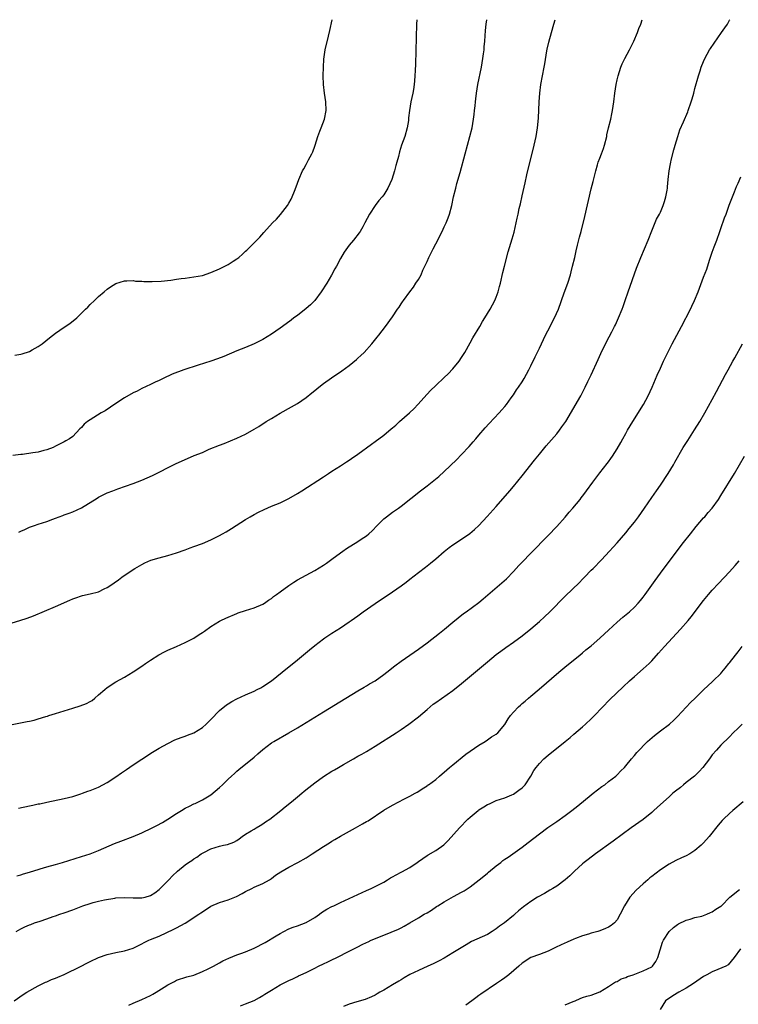
# Model space of a CAD drawing. Units: inches. Extents: x 2601000 to 2604000, y 1479000 to 1482000.
# Drawn here: x 2602545 to 2602711, y 1481772 to 1482000 of the extents above; entities that cross this region are included whole.
import ezdxf

# ---------------------------------------------------------------- set-up
doc = ezdxf.new("R2010")
doc.units = ezdxf.units.IN
doc.header["$MEASUREMENT"] = 0
doc.layers.add('LD26011479_10ft', color=2, linetype='Continuous')

msp = doc.modelspace()

# ---------------------------------------------------------------- linework, layer by layer
at = {"layer": 'LD26011479_10ft'}
for points, elevation in [([(2602543, 1481860.41), (2602544.76, 1481861), (2602546.46, 1481861.54), (2602547.91, 1481862.09), (2602553, 1481864.22), (2602556.34, 1481865.66), (2602557, 1481865.96), (2602557.75, 1481866.25), (2602559, 1481866.68), (2602559.25, 1481866.75), (2602561, 1481867.13), (2602563, 1481867.63), (2602564.29, 1481868.29), (2602565, 1481868.6), (2602565.56, 1481869), (2602567.62, 1481870.38), (2602568.37, 1481871), (2602570.31, 1481872.31), (2602571.38, 1481873), (2602573, 1481873.94), (2602573.71, 1481874.29), (2602575.09, 1481874.91), (2602577, 1481875.51), (2602579, 1481876.04), (2602581, 1481876.63), (2602583, 1481877.34), (2602584.19, 1481877.81), (2602585, 1481878.09), (2602587, 1481878.84), (2602589, 1481879.65), (2602591, 1481880.65), (2602591.63, 1481881), (2602592.49, 1481881.51), (2602593.73, 1481882.27), (2602597, 1481884.34), (2602598.09, 1481885), (2602599, 1481885.52), (2602599.96, 1481886.04), (2602601.31, 1481886.69), (2602603, 1481887.42), (2602605, 1481888.24), (2602607, 1481889.19), (2602609, 1481890.34), (2602610.05, 1481891), (2602615, 1481894.26), (2602616.19, 1481895), (2602617, 1481895.53), (2602619, 1481896.79), (2602620.33, 1481897.67), (2602621, 1481898.08), (2602621.53, 1481898.47), (2602623, 1481899.47), (2602626.18, 1481901.82), (2602627, 1481902.37), (2602629, 1481903.88), (2602630.7, 1481905.3), (2602631, 1481905.57), (2602631.8, 1481906.2), (2602632.66, 1481907), (2602634.97, 1481909.03), (2602636, 1481910), (2602636.88, 1481911), (2602639, 1481913.35), (2602639.81, 1481914.19), (2602641, 1481915.39), (2602643, 1481917.18), (2602643.92, 1481918.08), (2602645, 1481919.21), (2602646.4, 1481921), (2602647, 1481921.87), (2602647.44, 1481922.56), (2602647.71, 1481923), (2602649, 1481925.23), (2602649.63, 1481926.37), (2602651.2, 1481929), (2602651.84, 1481930.16), (2602652.39, 1481931), (2602653.59, 1481933), (2602654.67, 1481935), (2602655, 1481935.79), (2602655.45, 1481937), (2602655.76, 1481938.24), (2602655.97, 1481939), (2602656.52, 1481941.48), (2602656.9, 1481943), (2602657.74, 1481946.26), (2602658.7, 1481949.3), (2602659.15, 1481950.85), (2602659.89, 1481954.11), (2602660.06, 1481955), (2602660.35, 1481956.35), (2602660.6, 1481957.4), (2602661, 1481959.24), (2602661.72, 1481962.28), (2602662.13, 1481964.13), (2602663.79, 1481971), (2602664.22, 1481973), (2602664.54, 1481975), (2602664.76, 1481977.24), (2602664.92, 1481981), (2602665.07, 1481983), (2602665.36, 1481985), (2602666.12, 1481989), (2602666.24, 1481989.76), (2602666.76, 1481992.76), (2602666.82, 1481993.18), (2602667.18, 1481994.83), (2602667.78, 1481997), (2602668.38, 1481999), (2602668.66, 1482000)], 9730), ([(2602543, 1481836.92), (2602546.42, 1481837.58), (2602547, 1481837.73), (2602548.06, 1481837.94), (2602549, 1481838.25), (2602550.79, 1481838.79), (2602551.13, 1481838.87), (2602551.5, 1481839), (2602553, 1481839.44), (2602557, 1481840.71), (2602558.76, 1481841.24), (2602560.2, 1481841.8), (2602561, 1481842.25), (2602561.49, 1481842.51), (2602562.14, 1481843), (2602563, 1481843.77), (2602564.46, 1481845), (2602565, 1481845.49), (2602567, 1481846.79), (2602569, 1481847.9), (2602571, 1481849.1), (2602573, 1481850.42), (2602573.83, 1481851), (2602575, 1481851.79), (2602576.95, 1481853.05), (2602578.26, 1481853.74), (2602579, 1481854.09), (2602581.05, 1481855), (2602583, 1481855.89), (2602585, 1481856.91), (2602586.29, 1481857.71), (2602587, 1481858.18), (2602587.49, 1481858.51), (2602589, 1481859.6), (2602591, 1481860.84), (2602591.3, 1481861), (2602592.45, 1481861.55), (2602595, 1481862.62), (2602595.27, 1481862.73), (2602597, 1481863.31), (2602599, 1481863.91), (2602601, 1481864.76), (2602601.38, 1481865), (2602602.33, 1481865.67), (2602603, 1481866.11), (2602603.48, 1481866.52), (2602604.15, 1481867), (2602605, 1481867.64), (2602607, 1481869.07), (2602608.16, 1481869.84), (2602609, 1481870.37), (2602611, 1481871.5), (2602613, 1481872.57), (2602615, 1481873.76), (2602615.72, 1481874.28), (2602617, 1481875.15), (2602619, 1481876.62), (2602619.49, 1481877), (2602620.37, 1481877.63), (2602623, 1481879.25), (2602623.77, 1481879.77), (2602625, 1481880.55), (2602625.56, 1481881), (2602626.3, 1481881.7), (2602627.47, 1481883), (2602629, 1481884.49), (2602629.61, 1481885), (2602631, 1481886.03), (2602632.38, 1481887), (2602633, 1481887.46), (2602637.46, 1481891), (2602639, 1481892.16), (2602640.6, 1481893.4), (2602641.72, 1481894.28), (2602643, 1481895.45), (2602645.82, 1481898.18), (2602647, 1481899.4), (2602648.74, 1481901.25), (2602649.69, 1481902.31), (2602650.26, 1481903), (2602651, 1481903.83), (2602652.46, 1481905.54), (2602653.41, 1481906.6), (2602655.66, 1481909), (2602656.28, 1481909.72), (2602657, 1481910.48), (2602657.42, 1481911), (2602658.49, 1481912.49), (2602659, 1481913.22), (2602659.68, 1481914.32), (2602660.17, 1481915), (2602661, 1481916.21), (2602661.5, 1481917), (2602662.56, 1481919), (2602663, 1481919.88), (2602663.99, 1481922.01), (2602665, 1481924), (2602666.44, 1481927), (2602667.49, 1481929), (2602667.99, 1481930.01), (2602668.53, 1481931), (2602669.41, 1481933), (2602670.77, 1481936.77), (2602671.55, 1481939), (2602672.17, 1481941), (2602672.33, 1481941.67), (2602672.69, 1481943), (2602673.17, 1481945), (2602673.49, 1481946.51), (2602673.85, 1481947.85), (2602674.31, 1481949.69), (2602674.66, 1481951), (2602675.53, 1481954.47), (2602677, 1481960.87), (2602677.41, 1481962.59), (2602678.03, 1481965), (2602678.45, 1481966.45), (2602678.62, 1481967), (2602679, 1481967.97), (2602679.38, 1481969), (2602679.84, 1481970.16), (2602680.07, 1481971), (2602680.59, 1481973), (2602680.64, 1481973.36), (2602681.01, 1481974.99), (2602681.51, 1481977), (2602681.78, 1481978.22), (2602681.93, 1481979), (2602682.21, 1481981), (2602682.45, 1481983), (2602682.76, 1481985), (2602683, 1481986.11), (2602683.21, 1481987), (2602683.86, 1481989), (2602684.19, 1481989.81), (2602684.74, 1481991), (2602685.82, 1481993), (2602686.84, 1481995), (2602687.67, 1481997), (2602688.03, 1481997.97), (2602688.44, 1481999), (2602688.77, 1482000)], 9720), ([(2602636.61, 1482000), (2602636.56, 1481999), (2602636.32, 1481989.68), (2602636.24, 1481988.24), (2602636.2, 1481987), (2602636.12, 1481985.88), (2602636.03, 1481985), (2602635.83, 1481983.83), (2602635.71, 1481983), (2602635.28, 1481981), (2602634.93, 1481979), (2602634.71, 1481977.29), (2602634.71, 1481977), (2602634.68, 1481976.68), (2602634.42, 1481975), (2602633.83, 1481973), (2602633.11, 1481971), (2602632.6, 1481969.4), (2602632.36, 1481968.36), (2602632.01, 1481967), (2602631.77, 1481966.23), (2602631.49, 1481965), (2602630.86, 1481963), (2602629.95, 1481961), (2602629, 1481959.49), (2602628.61, 1481959), (2602627.87, 1481958.13), (2602626.98, 1481957.02), (2602625.67, 1481955), (2602624.63, 1481953), (2602624.11, 1481952.11), (2602623.49, 1481951), (2602623.3, 1481950.7), (2602621.97, 1481949), (2602621, 1481947.81), (2602619.82, 1481946.18), (2602619, 1481944.74), (2602618.05, 1481943), (2602617.65, 1481942.35), (2602616.9, 1481940.9), (2602615.77, 1481939), (2602614.52, 1481937), (2602613, 1481935.02), (2602612, 1481934), (2602611, 1481933.16), (2602609, 1481931.59), (2602608.18, 1481931), (2602607.53, 1481930.47), (2602606.39, 1481929.61), (2602605, 1481928.59), (2602603, 1481927.25), (2602601, 1481926.01), (2602599, 1481924.98), (2602597, 1481924.15), (2602595, 1481923.36), (2602591.94, 1481922.06), (2602590.5, 1481921.5), (2602589, 1481920.99), (2602586.04, 1481920.04), (2602582.7, 1481919), (2602580.03, 1481917.97), (2602577.95, 1481917), (2602577, 1481916.52), (2602576.1, 1481916.1), (2602575, 1481915.56), (2602573, 1481914.63), (2602571.92, 1481914.08), (2602571, 1481913.63), (2602569, 1481912.48), (2602567, 1481911.22), (2602564.47, 1481909.53), (2602563.57, 1481909), (2602561, 1481907.43), (2602560.39, 1481907), (2602559.62, 1481906.38), (2602559, 1481905.65), (2602558.66, 1481905.34), (2602557, 1481903.54), (2602556.24, 1481903), (2602555.43, 1481902.57), (2602555, 1481902.32), (2602554.12, 1481901.88), (2602553, 1481901.29), (2602552.48, 1481901), (2602551, 1481900.47), (2602550.33, 1481900.33), (2602549, 1481899.97), (2602547.75, 1481899.75), (2602545.41, 1481899.41), (2602545, 1481899.4), (2602543.17, 1481899.17)], 9750), ([(2602543.63, 1481922.37), (2602545, 1481922.6), (2602545.32, 1481922.68), (2602547, 1481923.24), (2602547.59, 1481923.59), (2602549, 1481924.36), (2602549.89, 1481925), (2602551.64, 1481926.36), (2602553, 1481927.47), (2602555, 1481928.85), (2602556.31, 1481929.69), (2602557.94, 1481931), (2602559, 1481932.06), (2602559.99, 1481933), (2602560.5, 1481933.5), (2602561, 1481934.08), (2602562.02, 1481935), (2602563, 1481935.92), (2602564.25, 1481937), (2602565, 1481937.62), (2602565.78, 1481938.22), (2602567.01, 1481938.99), (2602569, 1481939.59), (2602569.54, 1481939.54), (2602571, 1481939.62), (2602571.52, 1481939.52), (2602573, 1481939.48), (2602573.42, 1481939.42), (2602575, 1481939.41), (2602575.39, 1481939.39), (2602577.49, 1481939.49), (2602579.74, 1481939.74), (2602581, 1481939.94), (2602582.08, 1481940.08), (2602583, 1481940.23), (2602585, 1481940.47), (2602587, 1481940.83), (2602589, 1481941.48), (2602591, 1481942.33), (2602591.45, 1481942.55), (2602593, 1481943.38), (2602594.12, 1481944.12), (2602595, 1481944.68), (2602595.42, 1481945), (2602596.28, 1481945.72), (2602597, 1481946.42), (2602597.31, 1481946.69), (2602600.29, 1481949.71), (2602601.25, 1481950.75), (2602603.23, 1481953), (2602604.13, 1481953.87), (2602605.05, 1481954.95), (2602606.68, 1481957), (2602607, 1481957.51), (2602607.55, 1481958.45), (2602607.79, 1481959), (2602608.29, 1481960.29), (2602608.71, 1481961.29), (2602609.31, 1481963), (2602610.17, 1481965), (2602610.49, 1481965.51), (2602611, 1481966.49), (2602611.19, 1481966.81), (2602611.57, 1481967.57), (2602612.36, 1481969), (2602612.56, 1481969.44), (2602613, 1481970.77), (2602613.09, 1481971), (2602613.74, 1481973), (2602614.19, 1481974.19), (2602614.46, 1481975), (2602615.25, 1481977), (2602615.64, 1481979), (2602615.55, 1481981), (2602615.24, 1481983), (2602615.01, 1481985), (2602614.97, 1481987), (2602615.01, 1481989), (2602615.13, 1481990.87), (2602615.46, 1481993), (2602616.2, 1481996.2), (2602616.51, 1481997.49), (2602617.05, 1482000)], 9760), ([(2602544.45, 1481817.55), (2602547, 1481818.11), (2602547.75, 1481818.25), (2602549, 1481818.53), (2602549.4, 1481818.6), (2602551, 1481818.96), (2602555, 1481819.8), (2602557, 1481820.29), (2602558.85, 1481820.85), (2602559.28, 1481821), (2602560.52, 1481821.48), (2602561, 1481821.64), (2602563, 1481822.46), (2602565, 1481823.5), (2602567, 1481824.79), (2602568.29, 1481825.71), (2602569, 1481826.19), (2602569.47, 1481826.53), (2602571, 1481827.58), (2602573, 1481828.92), (2602575.46, 1481830.54), (2602577, 1481831.46), (2602579, 1481832.56), (2602580.65, 1481833.35), (2602582.07, 1481833.93), (2602583, 1481834.24), (2602583.53, 1481834.47), (2602585, 1481835.03), (2602587, 1481836.23), (2602587.92, 1481837), (2602589, 1481838.06), (2602591, 1481840.17), (2602592.55, 1481841.45), (2602593, 1481841.74), (2602593.79, 1481842.21), (2602595, 1481842.86), (2602597, 1481843.77), (2602599, 1481844.65), (2602599.72, 1481845), (2602600.56, 1481845.44), (2602601, 1481845.69), (2602602.99, 1481847), (2602605.47, 1481849), (2602609, 1481851.92), (2602611.82, 1481854.18), (2602613, 1481855.18), (2602615, 1481856.73), (2602615.38, 1481857), (2602617, 1481858.04), (2602619, 1481859.3), (2602621, 1481860.65), (2602621.47, 1481861), (2602623, 1481862.08), (2602624.21, 1481863), (2602627, 1481864.95), (2602631, 1481867.59), (2602633, 1481869), (2602634.13, 1481869.87), (2602635, 1481870.58), (2602637, 1481872.11), (2602638.65, 1481873.35), (2602639.78, 1481874.22), (2602641, 1481875.22), (2602643, 1481876.95), (2602644.12, 1481877.88), (2602645, 1481878.51), (2602647, 1481879.83), (2602648.89, 1481881.11), (2602649.97, 1481882.03), (2602651.02, 1481883), (2602652.93, 1481885.07), (2602655, 1481887.4), (2602658.15, 1481891), (2602659, 1481892.02), (2602661, 1481894.47), (2602663.89, 1481898.11), (2602665, 1481899.49), (2602666.59, 1481901.41), (2602669, 1481904.21), (2602669.64, 1481905), (2602670.23, 1481905.77), (2602671.1, 1481907), (2602674.56, 1481913), (2602675.63, 1481915), (2602676.25, 1481916.25), (2602677, 1481917.82), (2602678.59, 1481921.41), (2602679.23, 1481922.77), (2602680.56, 1481925.44), (2602681.79, 1481927.79), (2602682.39, 1481929), (2602682.58, 1481929.42), (2602683.33, 1481931), (2602684.15, 1481933), (2602684.38, 1481933.62), (2602684.87, 1481935), (2602685.53, 1481937), (2602687.49, 1481942.51), (2602688.46, 1481945), (2602689.32, 1481947), (2602690.15, 1481949), (2602691, 1481951.14), (2602692.13, 1481953.87), (2602692.77, 1481955), (2602693, 1481955.5), (2602693.66, 1481957), (2602693.97, 1481957.97), (2602694.27, 1481959), (2602694.55, 1481960.55), (2602694.62, 1481961), (2602694.66, 1481961.34), (2602694.81, 1481963), (2602695.02, 1481965), (2602695.35, 1481966.65), (2602695.4, 1481967), (2602695.53, 1481967.53), (2602696.15, 1481969.85), (2602696.45, 1481971), (2602697.02, 1481973), (2602697.51, 1481974.49), (2602698.36, 1481976.36), (2602699.34, 1481978.66), (2602699.47, 1481979), (2602700.16, 1481981), (2602700.34, 1481981.66), (2602700.73, 1481983), (2602701, 1481984.06), (2602701.82, 1481987), (2602702.19, 1481988.19), (2602702.46, 1481989), (2602703, 1481990.31), (2602703.3, 1481991), (2602704.4, 1481993), (2602704.63, 1481993.37), (2602705.42, 1481994.58), (2602707.18, 1481997), (2602707.92, 1481998.08), (2602708.5, 1481999), (2602709, 1481999.86), (2602709.07, 1482000)], 9710), ([(2602544.55, 1481881.45), (2602545, 1481881.66), (2602545.95, 1481882.05), (2602547, 1481882.56), (2602548.12, 1481883), (2602549, 1481883.3), (2602551, 1481883.91), (2602552.4, 1481884.4), (2602553, 1481884.63), (2602553.86, 1481885), (2602554.69, 1481885.31), (2602555, 1481885.41), (2602556.16, 1481885.84), (2602557, 1481886.16), (2602559, 1481887.06), (2602562.69, 1481889.31), (2602563, 1481889.52), (2602565, 1481890.49), (2602566.25, 1481891), (2602567.46, 1481891.46), (2602571, 1481892.7), (2602573, 1481893.46), (2602575.44, 1481894.56), (2602580.8, 1481897.2), (2602583, 1481898.22), (2602583.55, 1481898.45), (2602585.13, 1481899.13), (2602587, 1481899.89), (2602588.6, 1481900.6), (2602591, 1481901.58), (2602592.06, 1481901.94), (2602595, 1481903.14), (2602597, 1481904.08), (2602599, 1481905.23), (2602600.1, 1481905.9), (2602601.8, 1481907), (2602603, 1481907.75), (2602605, 1481908.95), (2602607.6, 1481910.4), (2602609, 1481911.2), (2602611, 1481912.55), (2602612.35, 1481913.65), (2602613, 1481914.21), (2602613.96, 1481915), (2602615, 1481915.8), (2602616.88, 1481917.12), (2602619.26, 1481918.74), (2602621, 1481920.01), (2602622.65, 1481921.35), (2602623, 1481921.68), (2602623.71, 1481922.29), (2602624.43, 1481923), (2602626.26, 1481925), (2602627.46, 1481926.54), (2602627.85, 1481927), (2602629.37, 1481929), (2602631, 1481931.27), (2602632.18, 1481933), (2602632.52, 1481933.48), (2602633, 1481934.23), (2602633.32, 1481934.68), (2602633.52, 1481935), (2602634.98, 1481937), (2602635.86, 1481938.14), (2602636.44, 1481939), (2602637, 1481939.88), (2602637.61, 1481941), (2602638.06, 1481942.06), (2602639, 1481944.06), (2602639.41, 1481945), (2602639.95, 1481946.05), (2602640.41, 1481947), (2602641, 1481948.1), (2602642.5, 1481951), (2602643, 1481952.04), (2602643.46, 1481953), (2602643.88, 1481954.12), (2602644.2, 1481955), (2602644.71, 1481957), (2602645.14, 1481959), (2602645.63, 1481961), (2602645.91, 1481962.09), (2602646.64, 1481964.64), (2602647.8, 1481969), (2602648.94, 1481973), (2602649.42, 1481975), (2602649.78, 1481977), (2602649.92, 1481978.08), (2602650.02, 1481979), (2602650.1, 1481980.1), (2602650.2, 1481981), (2602650.3, 1481981.7), (2602650.43, 1481983), (2602650.78, 1481985), (2602651.58, 1481989), (2602651.94, 1481991), (2602652.1, 1481992.1), (2602652.21, 1481993), (2602652.25, 1481993.75), (2602652.36, 1481995), (2602652.51, 1481997.49), (2602652.68, 1481999), (2602652.85, 1482000)], 9740), ([(2602544.06, 1481801.94), (2602545, 1481802.15), (2602545.61, 1481802.39), (2602547, 1481802.73), (2602547.19, 1481802.81), (2602549, 1481803.36), (2602549.48, 1481803.49), (2602551, 1481803.96), (2602553, 1481804.52), (2602554.66, 1481805), (2602559, 1481806.37), (2602561, 1481807.02), (2602563, 1481807.78), (2602566.65, 1481809.35), (2602568.11, 1481809.89), (2602571, 1481811), (2602573, 1481811.87), (2602575.41, 1481813), (2602576.46, 1481813.54), (2602577.74, 1481814.26), (2602578.99, 1481815), (2602581, 1481816.31), (2602582.16, 1481817), (2602583, 1481817.53), (2602584, 1481818), (2602585, 1481818.55), (2602585.34, 1481818.66), (2602587, 1481819.46), (2602588.21, 1481820.21), (2602589, 1481820.66), (2602591, 1481822.33), (2602591.65, 1481823), (2602593, 1481824.24), (2602593.77, 1481825), (2602594.43, 1481825.57), (2602595, 1481826.1), (2602595.47, 1481826.53), (2602599, 1481829.36), (2602599.85, 1481830.15), (2602601, 1481831.16), (2602603, 1481832.68), (2602603.51, 1481833), (2602607, 1481834.97), (2602609, 1481836.16), (2602615, 1481839.87), (2602620.24, 1481843), (2602623, 1481844.7), (2602624.44, 1481845.56), (2602625, 1481845.87), (2602625.7, 1481846.3), (2602627, 1481847.05), (2602629, 1481848.48), (2602629.68, 1481849), (2602631.52, 1481850.48), (2602633, 1481851.59), (2602635.01, 1481853), (2602637, 1481854.35), (2602639, 1481855.81), (2602641.92, 1481858.08), (2602643.06, 1481859), (2602645, 1481860.61), (2602647.43, 1481862.57), (2602648.06, 1481863), (2602651, 1481865.16), (2602651.97, 1481866.03), (2602656.33, 1481869.67), (2602657.36, 1481870.64), (2602659, 1481872.34), (2602660.28, 1481873.72), (2602661, 1481874.45), (2602663, 1481876.55), (2602667, 1481880.62), (2602669, 1481882.71), (2602671, 1481884.91), (2602671.92, 1481886.08), (2602672.76, 1481887), (2602674.42, 1481889), (2602674.66, 1481889.34), (2602675, 1481889.76), (2602675.52, 1481890.48), (2602675.92, 1481891), (2602677.35, 1481893), (2602679, 1481895.16), (2602680.71, 1481897.29), (2602681, 1481897.7), (2602681.56, 1481898.44), (2602681.94, 1481899), (2602683, 1481900.71), (2602683.85, 1481902.15), (2602684.3, 1481903), (2602685, 1481904.22), (2602685.42, 1481905), (2602686.6, 1481907), (2602689.1, 1481911), (2602690.15, 1481913), (2602691.09, 1481915), (2602692.27, 1481917.73), (2602693, 1481919.35), (2602693.75, 1481921), (2602694.7, 1481923), (2602695.73, 1481925), (2602697.86, 1481929), (2602699.96, 1481933), (2602700.31, 1481933.69), (2602700.93, 1481935), (2602701.75, 1481937), (2602703, 1481940.43), (2602703.73, 1481942.27), (2602704.36, 1481944.36), (2602705, 1481946.2), (2602705.48, 1481947.48), (2602706.08, 1481949), (2602706.79, 1481951), (2602707, 1481951.66), (2602707.86, 1481954.14), (2602708.19, 1481955), (2602708.93, 1481957.07), (2602709.66, 1481959), (2602710.15, 1481960.15), (2602710.62, 1481961.38), (2602711, 1481962.18), (2602711.65, 1481963.65)], 9700), ([(2602543.91, 1481789), (2602545, 1481789.67), (2602545.93, 1481790.07), (2602547, 1481790.56), (2602547.33, 1481790.67), (2602548.17, 1481791), (2602549.45, 1481791.45), (2602551, 1481791.95), (2602552.48, 1481792.48), (2602553, 1481792.64), (2602554, 1481793), (2602555, 1481793.33), (2602557, 1481794.06), (2602559.33, 1481795), (2602561, 1481795.54), (2602561.76, 1481795.76), (2602563, 1481796.06), (2602564.37, 1481796.37), (2602566.77, 1481796.77), (2602567, 1481796.8), (2602569, 1481796.92), (2602571, 1481796.84), (2602573, 1481796.83), (2602573.8, 1481797), (2602575, 1481797.33), (2602576.02, 1481797.98), (2602577, 1481798.75), (2602579.21, 1481801), (2602580.11, 1481801.89), (2602581.28, 1481803), (2602583, 1481804.43), (2602583.79, 1481805), (2602584.54, 1481805.46), (2602585, 1481805.83), (2602585.75, 1481806.25), (2602586.75, 1481807), (2602587, 1481807.15), (2602587.32, 1481807.32), (2602589, 1481808.13), (2602591, 1481808.77), (2602591.93, 1481809), (2602592.83, 1481809.17), (2602594.27, 1481809.73), (2602595, 1481810.12), (2602595.5, 1481810.5), (2602596.23, 1481811), (2602597, 1481811.51), (2602598.29, 1481812.29), (2602599, 1481812.74), (2602599.48, 1481813), (2602600.41, 1481813.59), (2602601, 1481813.93), (2602601.63, 1481814.37), (2602602.62, 1481815), (2602605.2, 1481817), (2602606.15, 1481817.85), (2602607.62, 1481819), (2602609, 1481820.19), (2602610.01, 1481821), (2602610.53, 1481821.47), (2602611.62, 1481822.38), (2602613, 1481823.44), (2602615, 1481824.86), (2602617, 1481826.09), (2602617.58, 1481826.42), (2602618.53, 1481827), (2602619.68, 1481827.68), (2602621.95, 1481829), (2602623, 1481829.56), (2602623.92, 1481830.08), (2602625, 1481830.66), (2602627, 1481831.89), (2602631.82, 1481835), (2602633, 1481835.79), (2602634.76, 1481837), (2602637, 1481838.69), (2602639, 1481840.37), (2602639.71, 1481841), (2602640.41, 1481841.59), (2602641, 1481842.02), (2602645, 1481844.81), (2602647, 1481846.41), (2602653, 1481851.46), (2602655, 1481853.09), (2602656.09, 1481853.91), (2602657.24, 1481854.76), (2602659, 1481855.98), (2602661, 1481857.42), (2602663, 1481859.02), (2602665, 1481860.74), (2602666.18, 1481861.82), (2602667.42, 1481863), (2602671, 1481866.58), (2602674.26, 1481869.74), (2602675, 1481870.54), (2602675.46, 1481871), (2602677, 1481872.6), (2602677.41, 1481873), (2602679.36, 1481875), (2602681.23, 1481877), (2602682.04, 1481877.96), (2602683, 1481878.94), (2602685, 1481881.25), (2602685.76, 1481882.24), (2602687, 1481883.75), (2602687.92, 1481885), (2602689.33, 1481887), (2602691, 1481889.45), (2602692.08, 1481891), (2602693, 1481892.29), (2602694.83, 1481895), (2602696.02, 1481897), (2602696.36, 1481897.64), (2602698.3, 1481901), (2602699.34, 1481902.66), (2602700.92, 1481905.08), (2602702.11, 1481907), (2602703.26, 1481909), (2602705, 1481912.13), (2602706, 1481914), (2602708.11, 1481917.89), (2602708.69, 1481919), (2602709.77, 1481921), (2602710.22, 1481921.78), (2602712, 1481925)], 9690), ([(2602543.43, 1481773), (2602545.53, 1481774.47), (2602546.38, 1481775), (2602549, 1481776.47), (2602550.07, 1481777), (2602550.7, 1481777.3), (2602551, 1481777.41), (2602552.1, 1481777.9), (2602553, 1481778.22), (2602553.54, 1481778.46), (2602555, 1481779.04), (2602558.93, 1481781), (2602560.27, 1481781.73), (2602561, 1481782.05), (2602563, 1481783), (2602565, 1481783.7), (2602567, 1481784.17), (2602569, 1481784.54), (2602571, 1481785.15), (2602573, 1481786.18), (2602573.53, 1481786.47), (2602574.6, 1481787), (2602575, 1481787.18), (2602577, 1481787.96), (2602580.41, 1481789.59), (2602581, 1481789.91), (2602583.03, 1481790.97), (2602586.19, 1481793), (2602586.66, 1481793.34), (2602587, 1481793.61), (2602589, 1481794.85), (2602591, 1481795.7), (2602593, 1481796.38), (2602594.87, 1481797.13), (2602596.21, 1481797.79), (2602597, 1481798.26), (2602598.43, 1481799), (2602599, 1481799.28), (2602601, 1481800.16), (2602602.55, 1481801), (2602603, 1481801.28), (2602603.95, 1481802.05), (2602605.16, 1481802.84), (2602607, 1481803.94), (2602609.13, 1481805), (2602611, 1481806.09), (2602612.43, 1481807), (2602615, 1481808.68), (2602616.44, 1481809.56), (2602617, 1481809.92), (2602617.69, 1481810.31), (2602619, 1481811.09), (2602622.41, 1481813), (2602624.09, 1481813.91), (2602625, 1481814.46), (2602625.34, 1481814.66), (2602629, 1481817.08), (2602631, 1481818.24), (2602632.48, 1481819), (2602633.63, 1481819.63), (2602635, 1481820.33), (2602636.25, 1481821), (2602636.72, 1481821.28), (2602638.26, 1481822.26), (2602639, 1481822.74), (2602639.14, 1481822.86), (2602639.37, 1481823), (2602641, 1481824.23), (2602641.92, 1481825), (2602642.49, 1481825.51), (2602643, 1481825.89), (2602643.55, 1481826.45), (2602644.23, 1481827), (2602645, 1481827.56), (2602647.98, 1481830.02), (2602649, 1481830.79), (2602651, 1481832.13), (2602652.45, 1481833), (2602653, 1481833.35), (2602653.93, 1481834.07), (2602655, 1481834.71), (2602655.35, 1481835), (2602657, 1481836.94), (2602657.77, 1481838.23), (2602658.35, 1481839), (2602659, 1481839.8), (2602660.16, 1481841), (2602660.61, 1481841.39), (2602661, 1481841.77), (2602661.69, 1481842.31), (2602662.45, 1481843), (2602663, 1481843.45), (2602664.92, 1481845.08), (2602669.47, 1481849), (2602671.39, 1481850.61), (2602674.35, 1481853), (2602675, 1481853.51), (2602675.78, 1481854.22), (2602677, 1481855.16), (2602679, 1481856.88), (2602680.09, 1481857.91), (2602681, 1481858.74), (2602683, 1481860.6), (2602684.28, 1481861.72), (2602685.84, 1481863), (2602687, 1481864.1), (2602687.84, 1481865), (2602688.38, 1481865.62), (2602689, 1481866.4), (2602689.45, 1481867), (2602691.76, 1481870.24), (2602693, 1481871.94), (2602694.31, 1481873.69), (2602698.39, 1481879), (2602699.95, 1481881), (2602701.3, 1481882.7), (2602703, 1481884.71), (2602703.27, 1481885), (2602704.06, 1481885.94), (2602704.99, 1481887), (2602706.44, 1481889), (2602707, 1481889.87), (2602710.14, 1481895), (2602712.46, 1481899)], 9680), ([(2602569.95, 1481771.95), (2602571, 1481772.45), (2602573, 1481773.26), (2602575, 1481774.22), (2602575.51, 1481774.49), (2602576.3, 1481775), (2602578.17, 1481776.17), (2602579, 1481776.66), (2602580.52, 1481777.48), (2602581, 1481777.76), (2602583.44, 1481778.56), (2602585, 1481778.96), (2602587, 1481779.76), (2602588.38, 1481780.38), (2602589.61, 1481781), (2602591, 1481781.76), (2602591.77, 1481782.23), (2602593.15, 1481782.85), (2602595, 1481783.61), (2602595.9, 1481783.9), (2602597, 1481784.3), (2602599, 1481785.16), (2602601.51, 1481786.49), (2602604.05, 1481788.05), (2602605, 1481788.6), (2602605.82, 1481789), (2602607, 1481789.66), (2602607.98, 1481790.02), (2602609, 1481790.35), (2602611, 1481791.07), (2602613, 1481792.23), (2602614.1, 1481793), (2602614.61, 1481793.39), (2602615.83, 1481794.17), (2602617, 1481794.81), (2602617.42, 1481795), (2602619, 1481795.76), (2602621, 1481796.66), (2602623.96, 1481798.04), (2602625, 1481798.49), (2602626.07, 1481799), (2602627, 1481799.4), (2602629, 1481800.46), (2602629.82, 1481801), (2602630.55, 1481801.45), (2602631, 1481801.67), (2602631.86, 1481802.14), (2602633, 1481802.74), (2602633.18, 1481802.82), (2602635, 1481803.86), (2602636.7, 1481805), (2602637, 1481805.24), (2602639, 1481806.61), (2602639.26, 1481806.74), (2602641, 1481807.78), (2602642.89, 1481809.11), (2602643.91, 1481810.09), (2602646.54, 1481813), (2602648.47, 1481815), (2602649, 1481815.48), (2602650.8, 1481817), (2602651, 1481817.15), (2602652.16, 1481817.84), (2602653, 1481818.38), (2602653.42, 1481818.58), (2602655, 1481819.3), (2602657, 1481819.99), (2602658.65, 1481820.65), (2602659, 1481820.81), (2602659.31, 1481821), (2602660.24, 1481821.76), (2602661, 1481822.28), (2602661.71, 1481823), (2602663.05, 1481825), (2602663.73, 1481826.27), (2602664.25, 1481827), (2602665, 1481827.92), (2602666.05, 1481829), (2602667, 1481829.83), (2602670.97, 1481833), (2602672.11, 1481833.89), (2602673, 1481834.68), (2602675, 1481836.4), (2602675.67, 1481837), (2602677, 1481838.26), (2602677.75, 1481839), (2602681.33, 1481842.67), (2602684.39, 1481845.61), (2602685.86, 1481847), (2602687, 1481848.04), (2602689, 1481849.78), (2602690.37, 1481851), (2602691, 1481851.62), (2602692.59, 1481853.41), (2602693.92, 1481855), (2602695.78, 1481857), (2602697.68, 1481859), (2602699.46, 1481861), (2602700.15, 1481861.85), (2602703, 1481865.58), (2602704.17, 1481867), (2602705, 1481867.97), (2602706.43, 1481869.57), (2602709, 1481872.23), (2602710.31, 1481873.69), (2602711.23, 1481874.77)], 9670), ([(2602595.83, 1481771.83), (2602597, 1481772.31), (2602599, 1481773.09), (2602600.22, 1481773.78), (2602601, 1481774.2), (2602601.48, 1481774.52), (2602603, 1481775.49), (2602605, 1481776.7), (2602607, 1481777.71), (2602607.92, 1481778.08), (2602609, 1481778.62), (2602609.27, 1481778.73), (2602609.79, 1481779), (2602611, 1481779.54), (2602612.1, 1481780.1), (2602613, 1481780.52), (2602613.91, 1481781), (2602615, 1481781.52), (2602616.03, 1481781.97), (2602617, 1481782.49), (2602618.15, 1481783), (2602621, 1481784.45), (2602622.66, 1481785.34), (2602623, 1481785.49), (2602623.96, 1481786.04), (2602625, 1481786.48), (2602625.34, 1481786.66), (2602626.09, 1481787), (2602629, 1481788.15), (2602632.41, 1481789.59), (2602633, 1481789.91), (2602633.73, 1481790.27), (2602635, 1481791.05), (2602637, 1481792.18), (2602638.37, 1481793), (2602639, 1481793.35), (2602640.01, 1481793.99), (2602641.2, 1481794.8), (2602641.47, 1481795), (2602643, 1481795.9), (2602645.11, 1481797.11), (2602647, 1481798.13), (2602647.57, 1481798.43), (2602649, 1481799.39), (2602651.1, 1481801), (2602652.16, 1481801.84), (2602653, 1481802.56), (2602653.25, 1481802.75), (2602655, 1481804.22), (2602656.04, 1481805), (2602656.57, 1481805.43), (2602657, 1481805.75), (2602657.76, 1481806.24), (2602661, 1481808.51), (2602662.41, 1481809.59), (2602665, 1481811.63), (2602666.93, 1481813.07), (2602669, 1481814.46), (2602671, 1481815.87), (2602672.48, 1481817), (2602673.86, 1481818.14), (2602677, 1481820.64), (2602677.48, 1481821), (2602679.45, 1481822.55), (2602680.13, 1481823), (2602681, 1481823.7), (2602682.7, 1481825), (2602683, 1481825.28), (2602683.82, 1481826.18), (2602684.72, 1481827), (2602685, 1481827.33), (2602686.35, 1481829), (2602687, 1481829.76), (2602687.55, 1481830.45), (2602690.05, 1481833), (2602690.55, 1481833.45), (2602691.62, 1481834.38), (2602693, 1481835.44), (2602695.15, 1481837), (2602696.11, 1481837.89), (2602697, 1481838.75), (2602699, 1481840.9), (2602699.98, 1481842.02), (2602701.09, 1481843), (2602703, 1481844.94), (2602704.04, 1481845.96), (2602705, 1481846.83), (2602705.21, 1481847), (2602707, 1481848.75), (2602707.2, 1481849), (2602708.03, 1481849.97), (2602708.84, 1481851), (2602709, 1481851.18), (2602710.38, 1481853), (2602711, 1481853.77), (2602711.9, 1481855)], 9660), ([(2602711.9, 1481837), (2602711, 1481836.07), (2602709.88, 1481835), (2602709, 1481834.06), (2602707, 1481832.13), (2602705.96, 1481831), (2602705, 1481829.89), (2602704.36, 1481829), (2602702.84, 1481827), (2602701.98, 1481826.02), (2602700.88, 1481825), (2602699, 1481823.49), (2602698.37, 1481823), (2602697.62, 1481822.38), (2602696.5, 1481821.5), (2602695.88, 1481821), (2602695, 1481820.22), (2602693, 1481818.39), (2602691.52, 1481817), (2602691, 1481816.55), (2602689.03, 1481814.97), (2602686.25, 1481813), (2602682.07, 1481809.93), (2602678.02, 1481807), (2602676.28, 1481805.72), (2602675.36, 1481805), (2602675, 1481804.71), (2602673.16, 1481803), (2602672.06, 1481801.94), (2602671, 1481800.96), (2602669, 1481799.52), (2602668.11, 1481799), (2602667.43, 1481798.57), (2602666.16, 1481797.84), (2602664.58, 1481797), (2602663, 1481795.93), (2602661.3, 1481794.7), (2602660.2, 1481793.8), (2602659.33, 1481793), (2602659, 1481792.74), (2602656.92, 1481791), (2602655.76, 1481790.24), (2602655, 1481789.62), (2602654.06, 1481789), (2602653, 1481788.36), (2602649.32, 1481786.68), (2602648.03, 1481785.97), (2602645, 1481784.07), (2602643, 1481782.89), (2602641.77, 1481782.23), (2602640.44, 1481781.56), (2602639.15, 1481781), (2602637, 1481780.02), (2602635, 1481779.04), (2602633.73, 1481778.27), (2602633, 1481777.87), (2602632.47, 1481777.53), (2602631, 1481776.65), (2602629, 1481775.47), (2602628.11, 1481775), (2602627.43, 1481774.57), (2602627, 1481774.32), (2602626.11, 1481773.89), (2602624.67, 1481773.33), (2602622.76, 1481772.76), (2602621, 1481772.19), (2602619.7, 1481771.7)], 9650), ([(2602712.15, 1481819), (2602709.77, 1481817), (2602709, 1481816.32), (2602707.61, 1481815), (2602707.31, 1481814.69), (2602706.38, 1481813.62), (2602704.26, 1481811), (2602703, 1481809.58), (2602702.44, 1481809), (2602701, 1481807.76), (2602699.81, 1481807), (2602699, 1481806.55), (2602697.92, 1481806.08), (2602696.58, 1481805.42), (2602695, 1481804.61), (2602693, 1481803.33), (2602691, 1481801.78), (2602690.57, 1481801.43), (2602690.1, 1481801), (2602689, 1481800.05), (2602687.42, 1481798.58), (2602685.96, 1481797), (2602684.66, 1481795), (2602683.72, 1481793), (2602683, 1481791.73), (2602682.4, 1481791), (2602681.62, 1481790.38), (2602681, 1481790.02), (2602680.31, 1481789.69), (2602679, 1481789.16), (2602678.5, 1481789), (2602677, 1481788.61), (2602676.4, 1481788.4), (2602675, 1481788.02), (2602673.37, 1481787.37), (2602673, 1481787.24), (2602671.42, 1481786.58), (2602670.06, 1481785.94), (2602668.71, 1481785.29), (2602667, 1481784.47), (2602665, 1481783.7), (2602663, 1481782.99), (2602661, 1481781.73), (2602660.24, 1481781), (2602657.95, 1481779), (2602657, 1481778.33), (2602656.2, 1481777.8), (2602655.07, 1481777), (2602651.47, 1481774.53), (2602651, 1481774.18), (2602650.29, 1481773.71), (2602649.35, 1481773), (2602648.01, 1481772.01)], 9640), ([(2602671, 1481772.02), (2602672.82, 1481772.82), (2602673.29, 1481773), (2602674.47, 1481773.53), (2602675, 1481773.73), (2602675.96, 1481774.04), (2602677, 1481774.3), (2602679, 1481775.04), (2602681, 1481776.29), (2602682.63, 1481777.37), (2602683, 1481777.48), (2602683.94, 1481778.06), (2602685, 1481778.39), (2602685.4, 1481778.6), (2602686.72, 1481779), (2602689, 1481779.89), (2602691, 1481780.88), (2602691.16, 1481781), (2602691.93, 1481782.07), (2602692.43, 1481783), (2602693.46, 1481786.54), (2602693.69, 1481787), (2602695.01, 1481789), (2602696.03, 1481789.97), (2602697, 1481790.63), (2602697.23, 1481790.77), (2602699, 1481791.67), (2602699.91, 1481791.91), (2602701, 1481792.25), (2602702.58, 1481792.58), (2602703, 1481792.7), (2602703.75, 1481793), (2602704.6, 1481793.4), (2602705, 1481793.55), (2602705.83, 1481794.17), (2602707, 1481794.89), (2602707.13, 1481795), (2602709.1, 1481797), (2602711.29, 1481798.71)], 9630), ([(2602711.58, 1481785), (2602710.08, 1481783), (2602708.66, 1481781.34), (2602708.12, 1481781), (2602706.27, 1481780.27), (2602705, 1481779.73), (2602703.77, 1481779), (2602703.26, 1481778.74), (2602703, 1481778.59), (2602700.69, 1481777), (2602699, 1481775.89), (2602697.24, 1481775), (2602695.87, 1481774.13), (2602694.17, 1481773), (2602692.98, 1481771)], 9620)]:
    msp.add_lwpolyline(points, dxfattribs=dict(at, elevation=elevation))

doc.saveas('drawing.dxf')
